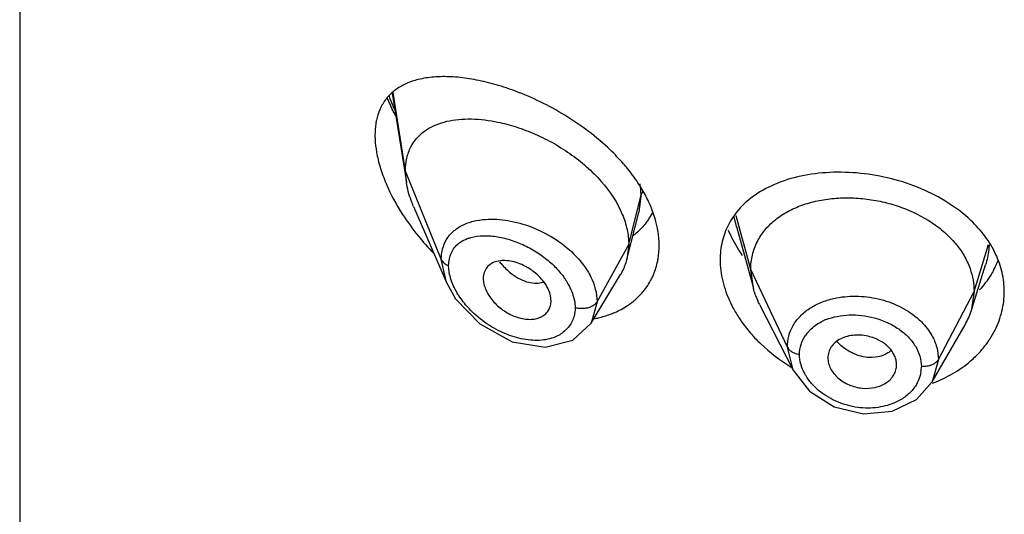
# Model space of a CAD drawing. Units: inches. Extents: x 0.8 to 21, y 3.3 to 15.3.
# Drawn here: x 19.3 to 19.8, y 10 to 10.3 of the extents above; entities that cross this region are included whole.
import ezdxf

# ---------------------------------------------------------------- set-up
doc = ezdxf.new("R2010")
doc.units = ezdxf.units.IN
doc.header["$LTSCALE"] = 1.21
doc.header["$MEASUREMENT"] = 0
doc.layers.get('0').update_dxf_attribs({"linetype": 'CONTINUOUS'})

msp = doc.modelspace()

# ---------------------------------------------------------------- linework, layer by layer
at = {"color": 7, "linetype": 'Continuous'}
for p, q in [((19.3384423594, 12.1956590457), (19.3384423594, 5.699602168099999)), ((19.5219789815, 10.2256532015), (19.5288966751, 10.1816439907)), ((19.5288966751, 10.1816439908), (19.5284423594, 10.18722666)), ((19.532475487, 10.1696943953), (19.5487181745, 10.1322521403)), ((19.6375519134, 10.1436565911), (19.6434108548, 10.1668467446)), ((19.6914769923, 10.1598188705), (19.6998244856, 10.1294735966)), ((19.6384423594, 10.150989126), (19.6375519134, 10.1436565911)), ((19.699824483, 10.1294736017), (19.698542358, 10.138723812)), ((19.8070365272, 10.1181407236), (19.8142543226, 10.1409769878)), ((19.5487244763, 10.1322376938), (19.553176917, 10.1243389819)), ((19.6199499296, 10.1122986103), (19.6344489245, 10.1362154415)), ((19.808542358, 10.1278736858), (19.8070365321, 10.1181407323)), ((19.553176917, 10.1243389819), (19.5651177408, 10.1119177069)), ((19.6000382145, 10.1216281008), (19.6001758388, 10.1233238467)), ((19.7029287083, 10.1215234932), (19.7194205917, 10.0891655393)), ((19.6109716235, 10.1038696328), (19.6199439786, 10.1122888376)), ((19.5651177408, 10.1119177069), (19.5810207753, 10.1031552327)), ((19.787972784, 10.083300197), (19.8040814973, 10.1114159988)), ((19.5810207753, 10.1031552327), (19.5973079969, 10.1004041517)), ((19.5973079969, 10.1004041517), (19.6109716235, 10.1038696328)), ((19.7194220971, 10.0891627476), (19.7274362357, 10.0788585058)), ((19.7802673589, 10.0746660202), (19.787972784, 10.083300197)), ((19.7682558909, 10.0689006194), (19.7802673589, 10.0746660202)), ((19.7540210677, 10.0676347981), (19.7682558909, 10.0689006194))]:
    msp.add_line(p, q, dxfattribs=at)
at = {"color": 9, "linetype": 'Continuous'}
for p, q in [((19.5284423594, 10.18722666), (19.5224117164, 10.2259796225)), ((19.5461219284, 10.1437463303), (19.5284423594, 10.18722666)), ((19.6384423594, 10.150989126), (19.644367045, 10.1748076912)), ((19.644367045, 10.1748076912), (19.6434789252, 10.1671216192)), ((19.6434789252, 10.1671216192), (19.6434108548, 10.1668467446)), ((19.6914773016, 10.1598235134), (19.6904386583, 10.1645814931)), ((19.6985423579, 10.1387238123), (19.6914305616, 10.1652291428)), ((19.5667061873, 10.1553681368), (19.5704635846, 10.155268649)), ((19.8085423579, 10.1278736854), (19.8156720174, 10.1510885958)), ((19.6228129837, 10.1228210442), (19.6384423594, 10.150989126)), ((19.5487181968, 10.1322521581), (19.5461219285, 10.1437463455)), ((19.7165773729, 10.1004459189), (19.698542358, 10.138723812)), ((19.7909674611, 10.0943845086), (19.808542358, 10.1278736858)), ((19.6228129835, 10.1228210134), (19.6199499846, 10.1122987399)), ((19.7261807428, 10.1071869546), (19.7283010204, 10.1094977717)), ((19.7193967946, 10.0892125186), (19.7165773729, 10.1004459167)), ((19.7909674611, 10.0943845124), (19.7879793513, 10.0833116583))]:
    msp.add_line(p, q, dxfattribs=at)
at = {"color": 7, "linetype": 'Continuous'}
msp.add_lwpolyline([(19.7274362357, 10.0788585058), (19.7396711643, 10.0711303809), (19.7540210677, 10.0676347981)], dxfattribs=at)
at = {"color": 9, "linetype": 'Continuous'}
for centre, radius, start, end in [((19.6186732285, 10.2594398877), 0.1044373436, 199.5275987957, 202.2794166978), ((19.6252045304, 10.2621122781), 0.1114942243, 202.2777280842, 203.6696749182), ((19.7456537688, 10.0887103253), 0.0272160064, 111.4133966211, 115.4666496259), ((19.7405868015, 10.09600218), 0.0182382485, 142.174457223, 146.067309861), ((19.7239026868, 10.1065639366), 0.0097488509, 255.4726681893, 262.1948290308), ((19.7659815436, 10.0909134943), 0.0166079146, 350.6695966827, 359.9930894123001)]:
    msp.add_arc(centre, radius, start, end, dxfattribs=at)
at = {"color": 7, "linetype": 'Continuous'}
for centre, radius, start, end in [((19.6272254333, 10.2304105761), 0.119175952, 212.8178013288, 219.0340428869), ((19.6333558292, 10.2352399834), 0.1269793924, 218.984649844, 224.1585439126), ((19.6110349533, 10.1503359681), 0.0273452601, 332.4520058769, 345.8618425230999), ((19.7795141175, 10.1594259439), 0.0440316404, 334.2526405011001, 338.351299511), ((19.6114998088, 10.1501280904), 0.0268369841, 328.7741223197, 332.3865001186), ((19.7786168068, 10.1598584355), 0.0450277404, 331.21557255, 334.2529485535), ((19.6197885531, 10.1492313406), 0.0334923593, 321.1247589389, 332.3310376219001), ((19.7743818836, 10.1284785102), 0.0342519539, 330.1225710892, 342.4333773778999)]:
    msp.add_arc(centre, radius, start, end, dxfattribs=at)
for points, knots in [([(19.5693800163, 10.2307159803), (19.5662518643, 10.231508349), (19.5601245999, 10.232792462), (19.5510975943, 10.2337832473), (19.5426297926, 10.2337287858), (19.5372381928, 10.2329097672), (19.5347069657, 10.2322733122)], [0, 0, 0, 0, 0.2764127612, 0.5354075635, 0.7764320393999999, 1, 1, 1, 1]), ([(19.5347069657, 10.2322733122), (19.5327665647, 10.2317854152), (19.5290295984, 10.2305482206), (19.5239235786, 10.2277189721), (19.5196121953, 10.2238769873), (19.5174487398, 10.2206863108), (19.516565068, 10.2189743417)], [0, 0, 0, 0, 0.2590261182, 0.5068904302, 0.7505823467, 1, 1, 1, 1]), ([(19.5826668417, 10.2265389781), (19.5815518349, 10.2269562183), (19.5771814628, 10.2285268346), (19.5727277115, 10.2298680007), (19.5693800163, 10.2307159803)], [0, 0, 0, 0, 0.2563591733, 1, 1, 1, 1]), ([(19.6293507483, 10.1976159275), (19.625966695, 10.2008695571), (19.6187877262, 10.20696013), (19.6071933747, 10.2148304955), (19.5951250547, 10.2214107544), (19.5868154762, 10.224986542), (19.5826668417, 10.2265389781)], [0, 0, 0, 0, 0.2548510494, 0.5097338731000001, 0.7595281951, 1, 1, 1, 1]), ([(19.516565068, 10.2189743417), (19.5163040823, 10.2184687248), (19.515296722, 10.2163384488), (19.5145871845, 10.2140710237), (19.5142072913, 10.2123255531)], [0, 0, 0, 0, 0.2415796915, 1, 1, 1, 1]), ([(19.5238083331, 10.2141970313), (19.5234151853, 10.2149340945), (19.521886549, 10.217873605), (19.5204835654, 10.2208789843), (19.5195177745, 10.2231608466)], [0, 0, 0, 0, 0.2521316579, 1, 1, 1, 1]), ([(19.5142072913, 10.2123255531), (19.5140790093, 10.2117361442), (19.5136185331, 10.2092666968), (19.5134423594, 10.2067474349), (19.5134423594, 10.204839569)], [0, 0, 0, 0, 0.2402189422, 1, 1, 1, 1]), ([(19.5311348843, 10.1991115939), (19.531920559, 10.2006344216), (19.5338550418, 10.2034979151), (19.5377024035, 10.2070062605), (19.5423014923, 10.2096721965), (19.5475173782, 10.2115297495), (19.5532481327, 10.2126262748), (19.561680404, 10.2131347351), (19.5681954957, 10.212434072), (19.5725628793, 10.211603738)], [0, 0, 0, 0, 0.1110882103, 0.2215179149, 0.334800786, 0.4534258702, 0.5788175477, 0.7117957018000001, 1, 1, 1, 1]), ([(19.5725628793, 10.211603738), (19.5756889485, 10.2110094046), (19.5820203387, 10.2094133323), (19.5913811115, 10.205982239), (19.6006347371, 10.2014875085), (19.6095207857, 10.1959869046), (19.6177594686, 10.1895527226), (19.6272174628, 10.1801441454), (19.632815186, 10.1717825826), (19.6352728667, 10.1658668165)], [0, 0, 0, 0, 0.1188013698, 0.2431940979, 0.371622873, 0.5022030458, 0.6327193293, 0.7608351253, 1, 1, 1, 1]), ([(19.5134423594, 10.204839569), (19.5134423594, 10.2041691432), (19.5135113242, 10.2013834094), (19.5138398899, 10.1986065283), (19.5142057473, 10.196522961)], [0, 0, 0, 0, 0.2406522324, 1, 1, 1, 1]), ([(19.5142057473, 10.196522961), (19.5146569404, 10.1939534052), (19.5159513551, 10.1887280903), (19.5198246803, 10.1782496057), (19.5239340681, 10.1706888627), (19.5270701708, 10.1658208639)], [0, 0, 0, 0, 0.2338279495, 0.4809877415, 1, 1, 1, 1]), ([(19.5284423594, 10.18722666), (19.5284423594, 10.1893506258), (19.5288463201, 10.1934599461), (19.530232843, 10.1973632196), (19.5311348843, 10.1991115939)], [0, 0, 0, 0, 0.5191392135, 1, 1, 1, 1]), ([(19.6378027514, 10.1884789589), (19.6371542765, 10.1892738965), (19.6344780782, 10.1924467141), (19.6316030522, 10.1954504289), (19.6293507483, 10.1976159275)], [0, 0, 0, 0, 0.2471810723, 1, 1, 1, 1]), ([(19.6445341657, 10.179015273), (19.6440386776, 10.1798278738), (19.641960662, 10.1830966877), (19.6396492387, 10.1862154288), (19.6378027514, 10.1884789589)], [0, 0, 0, 0, 0.2457464888, 1, 1, 1, 1]), ([(19.8069187425, 10.1629249832), (19.803482488, 10.1661796577), (19.795700919, 10.1721155473), (19.7824416986, 10.1789394141), (19.7678865423, 10.1837538137), (19.7527390768, 10.1864270491), (19.7376917808, 10.1869031467), (19.7233882834, 10.1851549902), (19.7104275352, 10.1811972104), (19.7027628886, 10.1769432246), (19.6994147324, 10.1744535135)], [0, 0, 0, 0, 0.1228610753, 0.2521994686, 0.3854943001, 0.5193138203000001, 0.6501404245, 0.7749125303, 0.8916902448, 1, 1, 1, 1]), ([(19.532475487, 10.1696943953), (19.5320441544, 10.1706886428), (19.530490217, 10.1745512083), (19.5293749713, 10.1786011361), (19.5288966751, 10.1816439908)], [0, 0, 0, 0, 0.260273741, 1, 1, 1, 1]), ([(19.6492682242, 10.1698153576), (19.6489408688, 10.1705945055), (19.6475393949, 10.1737483597), (19.6458906352, 10.1767906622), (19.6445341657, 10.179015273)], [0, 0, 0, 0, 0.2449152899, 1, 1, 1, 1]), ([(19.6994147324, 10.1744535135), (19.6969275989, 10.1726040647), (19.6923794743, 10.1684650395), (19.6888928483, 10.1633800516), (19.6875224154, 10.160713935)], [0, 0, 0, 0, 0.5083393921, 1, 1, 1, 1]), ([(19.7018347126, 10.1525423131), (19.7028324876, 10.1544957977), (19.7053065336, 10.1582374311), (19.7101490664, 10.1630633262), (19.7160482202, 10.1670763217), (19.7228619621, 10.1702323185), (19.7304413997, 10.1725059543), (19.7386039759, 10.1738179304), (19.7471319333, 10.1741619238), (19.7558060655, 10.1735437459), (19.7644098706, 10.1719707857), (19.7753697542, 10.1687115086), (19.7855080909, 10.1637449775), (19.7941234841, 10.1571772214), (19.7994857309, 10.1516966911), (19.8037313501, 10.1457109448), (19.8057666458, 10.1413711557), (19.8065489298, 10.1391772828)], [0, 0, 0, 0, 0.0524402144, 0.1062832676, 0.1624772587, 0.2221193964, 0.2851215463, 0.3510648969, 0.4192424611, 0.4887168834, 0.5585488828, 0.6278839141, 0.7617387956999999, 0.8253290906999999, 0.8861788325, 0.9443174811, 1, 1, 1, 1]), ([(19.6352728667, 10.1658668165), (19.6362804726, 10.1634414564), (19.6378540148, 10.1585632237), (19.6384423594, 10.1534579425), (19.6384423594, 10.150989126)], [0, 0, 0, 0, 0.5154577913, 1, 1, 1, 1]), ([(19.649914204, 10.1664939179), (19.6488315762, 10.164326474), (19.6461532896, 10.1602364973), (19.6425875834, 10.1568965738), (19.6406534848, 10.155451546)], [0, 0, 0, 0, 0.5008773005, 1, 1, 1, 1]), ([(19.6524377265, 10.1598029369), (19.6522609816, 10.1606393048), (19.6514478328, 10.1640482913), (19.6502942537, 10.1673732759), (19.6492682242, 10.1698153576)], [0, 0, 0, 0, 0.2439813632, 1, 1, 1, 1]), ([(19.819184413, 10.1463390506), (19.817749299, 10.1493852125), (19.8141302388, 10.1553277136), (19.8094878969, 10.1604915891), (19.8069187425, 10.1629249832)], [0, 0, 0, 0, 0.4875942494, 1, 1, 1, 1]), ([(19.6534423594, 10.1504926652), (19.6534423594, 10.1512559898), (19.6533547621, 10.1543803419), (19.6529259519, 10.157492624), (19.6524377265, 10.1598029369)], [0, 0, 0, 0, 0.2442903529, 1, 1, 1, 1]), ([(19.6875224154, 10.160713935), (19.6861804942, 10.1581032867), (19.6841133854, 10.1524710691), (19.6834423594, 10.1465149187), (19.6834423594, 10.1435168762)], [0, 0, 0, 0, 0.4947163519, 1, 1, 1, 1]), ([(19.6945219846, 10.1456272017), (19.6938293082, 10.1466150642), (19.6912186393, 10.1505376664), (19.6889954838, 10.1547237189), (19.6876291558, 10.1579517919)], [0, 0, 0, 0, 0.256059874, 1, 1, 1, 1]), ([(19.6985423461, 10.1387238373), (19.6985423461, 10.1399302739), (19.6986713142, 10.1423217482), (19.6994970048, 10.147030645), (19.7007498001, 10.1504182271), (19.7018347126, 10.1525423131)], [0, 0, 0, 0, 0.2527499798, 0.5003153289, 1, 1, 1, 1]), ([(19.6524945187, 10.141941663), (19.6526526709, 10.1426300211), (19.6532126399, 10.1454470336), (19.6534423594, 10.1483276985), (19.6534423594, 10.1504926652)], [0, 0, 0, 0, 0.2459869767, 1, 1, 1, 1]), ([(19.8234423594, 10.1278285704), (19.8234423594, 10.1309681421), (19.822691075, 10.1373561661), (19.8205611319, 10.1434168378), (19.819184413, 10.1463390506)], [0, 0, 0, 0, 0.4928801874, 1, 1, 1, 1]), ([(19.587580995, 10.1402323146), (19.5863982973, 10.1408580843), (19.5840056886, 10.141920431), (19.5803337331, 10.1429078364), (19.5767992621, 10.1432283661), (19.5735407048, 10.1428606691), (19.5706999043, 10.1417533232), (19.5684561265, 10.1398719387), (19.567061153, 10.1372782224), (19.5667792923, 10.1353137094), (19.5667792923, 10.1343085987)], [0, 0, 0, 0, 0.1531329506, 0.2983290227, 0.4333102313, 0.5570136095, 0.6704084768, 0.7774297554, 0.8849697223999999, 1, 1, 1, 1]), ([(19.6494509039, 10.1336787498), (19.6497891624, 10.1343240004), (19.6510689179, 10.1369716962), (19.6519993768, 10.1397865569), (19.6524945187, 10.141941663)], [0, 0, 0, 0, 0.2478193993, 1, 1, 1, 1]), ([(19.6834423594, 10.1435168762), (19.6834423594, 10.1399972002), (19.6843988736, 10.1327083456), (19.6869029788, 10.1258209744), (19.6885141427, 10.1224308244)], [0, 0, 0, 0, 0.4839237875, 1, 1, 1, 1]), ([(19.5942313507, 10.1353865125), (19.5927614928, 10.1368340065), (19.5905685457, 10.1385402946), (19.5881866262, 10.139911873), (19.587580995, 10.1402323146)], [0, 0, 0, 0, 0.7506731062, 1, 1, 1, 1]), ([(19.8065489298, 10.1391772828), (19.8071975417, 10.1373582861), (19.8082059012, 10.1336315327), (19.8085423701, 10.1297829074), (19.8085423701, 10.1278737087)], [0, 0, 0, 0, 0.5028615394, 1, 1, 1, 1]), ([(19.8180808109, 10.1381768813), (19.8176192543, 10.1373365409), (19.81563822, 10.1339839833), (19.8132413493, 10.1308802826), (19.8112562129, 10.128719728)], [0, 0, 0, 0, 0.2462872914, 1, 1, 1, 1]), ([(19.5667792923, 10.1343085715), (19.5667792923, 10.133399567), (19.5670247981, 10.1314984282), (19.5679689762, 10.1286846227), (19.5694678095, 10.1259014127), (19.5721079345, 10.1223452673), (19.5754813293, 10.1192984423), (19.5792977646, 10.1169188201), (19.5831976563, 10.1151056882), (19.587268277, 10.1141206095), (19.5911877307, 10.1141507165), (19.5938289755, 10.1146687855), (19.5961523211, 10.1157100396), (19.5980519118, 10.1172625764), (19.5994137307, 10.1192784259), (19.599893579, 10.1208307849), (19.600032274, 10.1216300591)], [0, 0, 0, 0, 0.0579694462, 0.1210655886, 0.1883557824, 0.2586770309, 0.4028003839, 0.4746996514, 0.5449531039, 0.6766168915999999, 0.7372044137999999, 0.7938481798, 0.8470367843000001, 0.8979522084, 0.9482666041, 1, 1, 1, 1]), ([(19.6001757704, 10.1233234405), (19.60017577, 10.1254512283), (19.5991820089, 10.1287844708), (19.5967458095, 10.1326577248), (19.5951224924, 10.1345089296), (19.5942313507, 10.1353865125)], [0, 0, 0, 0, 0.4650772559, 0.7266275253, 1, 1, 1, 1]), ([(19.6377873555, 10.1209012492), (19.6393163039, 10.1219133124), (19.642211416, 10.1241473718), (19.6447286165, 10.126802667), (19.6458628383, 10.1282106416)], [0, 0, 0, 0, 0.5035104457, 1, 1, 1, 1]), ([(19.7029286937, 10.1215235218), (19.7025968336, 10.1221746157), (19.7013658795, 10.1247426976), (19.7003858077, 10.1274326033), (19.6998244621, 10.129473642)], [0, 0, 0, 0, 0.2566323977, 1, 1, 1, 1]), ([(19.8189057792, 10.108938064), (19.820377971, 10.1118821254), (19.8226519718, 10.1180599436), (19.8234423594, 10.1246006041), (19.8234423594, 10.1278285704)], [0, 0, 0, 0, 0.5048826964, 1, 1, 1, 1]), ([(19.6885141427, 10.1224308244), (19.6888070993, 10.1218143964), (19.6900388097, 10.1193339121), (19.6914377594, 10.1169371265), (19.6925717455, 10.1151854649)], [0, 0, 0, 0, 0.2464628207, 1, 1, 1, 1]), ([(19.6293244751, 10.1166455145), (19.6300788573, 10.1169238015), (19.6330145307, 10.1180978016), (19.6358216119, 10.1196000563), (19.6377873555, 10.1209012492)], [0, 0, 0, 0, 0.2543367682, 1, 1, 1, 1]), ([(19.621457269, 10.1144987473), (19.6221364191, 10.1146249917), (19.6248003903, 10.1151752511), (19.627420586, 10.1159431817), (19.6293244751, 10.1166455145)], [0, 0, 0, 0, 0.2539567115, 1, 1, 1, 1]), ([(19.6925717455, 10.1151854649), (19.6930503941, 10.1144460993), (19.6950524709, 10.1114820835), (19.697281522, 10.1086723647), (19.6990669903, 10.1066528545)], [0, 0, 0, 0, 0.2462753187, 1, 1, 1, 1]), ([(19.8153125016, 10.1029447028), (19.8156516434, 10.1034253861), (19.8169603285, 10.1053539969), (19.8181265388, 10.1073797538), (19.8189057792, 10.108938064)], [0, 0, 0, 0, 0.2524198991, 1, 1, 1, 1]), ([(19.6990669903, 10.1066528545), (19.700434434, 10.1051061644), (19.7062763827, 10.099018794), (19.7130712629, 10.0938575425), (19.7185332262, 10.0905835545)], [0, 0, 0, 0, 0.2448249884, 1, 1, 1, 1]), ([(19.7496557732, 10.1063556949), (19.748451486, 10.1062642482), (19.7461178243, 10.1058855208), (19.7428845366, 10.104709247), (19.7401620618, 10.1029413495), (19.738759617, 10.1013738861), (19.7382021341, 10.1005371791)], [0, 0, 0, 0, 0.2731020776, 0.5313264227000001, 0.7726509092, 1, 1, 1, 1]), ([(19.7572548037, 10.1055943191), (19.756011254, 10.1059370947), (19.7534875789, 10.1064172093), (19.7509174635, 10.1064515004), (19.7496557732, 10.1063556949)], [0, 0, 0, 0, 0.5048144461999999, 1, 1, 1, 1]), ([(19.7703711433, 10.0917857563), (19.7703711437, 10.0925216688), (19.7701952951, 10.0940238182), (19.7694599298, 10.0962114655), (19.7682867692, 10.098309998), (19.7667089526, 10.1002642497), (19.7647557027, 10.1020150724), (19.7616887288, 10.1040302104), (19.7590692234, 10.1050941871), (19.7572548037, 10.1055943191)], [0, 0, 0, 0, 0.1084115963, 0.2206902472, 0.3379731046, 0.4607211271, 0.5890683156000001, 0.7227387431, 1, 1, 1, 1]), ([(19.806859583, 10.0936699158), (19.8076681732, 10.0943679245), (19.810758033, 10.0971969074), (19.8135135093, 10.1003948974), (19.8153125016, 10.1029447028)], [0, 0, 0, 0, 0.2550145281, 1, 1, 1, 1]), ([(19.7382021341, 10.1005371791), (19.7376719155, 10.0997413921), (19.7368255794, 10.0979984554), (19.7365319706, 10.0960790445), (19.736531971, 10.0951271884)], [0, 0, 0, 0, 0.5011506324, 1, 1, 1, 1]), ([(19.7365319712, 10.0951271856), (19.7365319707, 10.0942588984), (19.7367790666, 10.0924719802), (19.7377809691, 10.0898947492), (19.7393597138, 10.0874508276), (19.7422182489, 10.084445933), (19.7469113813, 10.0816151528), (19.753308366, 10.0799300987), (19.7588119299, 10.0802357113), (19.7628021183, 10.081479651), (19.7654068786, 10.0828535393), (19.7675423102, 10.0846664841), (19.7691376076, 10.0868225275), (19.7701397109, 10.0892299807), (19.7703711436, 10.0909390974), (19.7703711432, 10.0917857542)], [0, 0, 0, 0, 0.0549798198, 0.1127974623, 0.1738352217, 0.2380321309, 0.3740410108, 0.5145416695, 0.651349465, 0.7164121909000001, 0.7781354656999999, 0.8365131873999999, 0.8922932056999999, 0.9463898167, 1, 1, 1, 1]), ([(19.7880676353, 10.0827155454), (19.7915480723, 10.0840064664), (19.7981750252, 10.087113275), (19.8041593768, 10.0913389853), (19.806859583, 10.0936699158)], [0, 0, 0, 0, 0.5099605383, 1, 1, 1, 1])]:
    msp.add_open_spline(points, degree=3, knots=knots, dxfattribs=at)
at = {"color": 9, "linetype": 'Continuous'}
for points, knots in [([(19.6438654738, 10.1809324622), (19.6439477042, 10.180414585), (19.6442326424, 10.1783848826), (19.6443668097, 10.1763329305), (19.6443670518, 10.1748077188)], [0, 0, 0, 0, 0.2558406272, 1, 1, 1, 1]), ([(19.644367045, 10.1748073723), (19.6444148615, 10.1749996059), (19.6446550029, 10.175796539), (19.6450431957, 10.176545456), (19.645394011, 10.1770727749)], [0, 0, 0, 0, 0.2382494969, 1, 1, 1, 1]), ([(19.5486703166, 10.1534419356), (19.5495647391, 10.1549384488), (19.5518815018, 10.1577026628), (19.5564850104, 10.1607409953), (19.561963056, 10.1626885135), (19.5659147508, 10.1632725797), (19.5679676831, 10.1634151636)], [0, 0, 0, 0, 0.2320686763, 0.4713969507, 0.7260748262000001, 1, 1, 1, 1]), ([(19.5679676831, 10.1634151636), (19.5716221043, 10.163668977), (19.5793275963, 10.1631527844), (19.5907391456, 10.1599515634), (19.6017606836, 10.1544589243), (19.6083559162, 10.1493479775), (19.6112939744, 10.1464549882)], [0, 0, 0, 0, 0.2302816667, 0.4802534791, 0.7407968037, 1, 1, 1, 1]), ([(19.5461219283, 10.143746346), (19.5461202186, 10.1454786846), (19.546523729, 10.1488691737), (19.5478289314, 10.1520341622), (19.5486703166, 10.1534419356)], [0, 0, 0, 0, 0.5136835064, 1, 1, 1, 1]), ([(19.5497375823, 10.140640415), (19.5497376454, 10.1417526068), (19.5499472878, 10.143919281), (19.5509401647, 10.1469536243), (19.552561583, 10.1495788704), (19.5540183818, 10.1509944008), (19.5548080836, 10.1516112991)], [0, 0, 0, 0, 0.2668436141, 0.5178279717000001, 0.7595716954, 1, 1, 1, 1]), ([(19.5548080836, 10.1516112991), (19.5551112964, 10.1518481625), (19.5563904109, 10.1527651776), (19.5578120497, 10.1534762927), (19.5589204043, 10.153903761)], [0, 0, 0, 0, 0.2446520917, 1, 1, 1, 1]), ([(19.5589204043, 10.153903761), (19.5595098497, 10.1541310973), (19.5620291734, 10.1549579699), (19.5646908501, 10.1553045667), (19.5667061873, 10.1553681368)], [0, 0, 0, 0, 0.238572682, 1, 1, 1, 1]), ([(19.5704635846, 10.155268649), (19.5727941062, 10.1550796333), (19.5775850246, 10.1542329041), (19.5821850072, 10.1526744036), (19.5844946672, 10.1517150329)], [0, 0, 0, 0, 0.4831778517, 1, 1, 1, 1]), ([(19.5844946672, 10.1517150329), (19.5867904448, 10.1507614287), (19.5912801037, 10.1485357557), (19.5954440269, 10.1457443332), (19.5974229273, 10.1442011371)], [0, 0, 0, 0, 0.4976448015, 1, 1, 1, 1]), ([(19.6112939744, 10.1464549882), (19.6130369715, 10.1447387281), (19.6154453643, 10.1420036232), (19.6181320821, 10.1380500737), (19.6212906549, 10.1323722767), (19.6228117815, 10.1270013742), (19.6228129839, 10.1228210141)], [0, 0, 0, 0, 0.2732378727, 0.4050466845, 0.5330463422999999, 1, 1, 1, 1]), ([(19.8159600129, 10.1509133132), (19.8159318524, 10.1500738782), (19.8156984974, 10.1467114185), (19.8149862278, 10.1433851551), (19.8142151045, 10.1409763796)], [0, 0, 0, 0, 0.2492969902, 1, 1, 1, 1]), ([(19.5461219285, 10.1437463455), (19.5464135261, 10.1430292036), (19.5472333916, 10.1420747743), (19.5485705684, 10.1411618791), (19.5493400406, 10.1407941743), (19.5497375763, 10.14064043)], [0, 0, 0, 0, 0.4774208214, 0.7371455637000001, 1, 1, 1, 1]), ([(19.5748255448, 10.1425070992), (19.5752927295, 10.1419255932), (19.5771728679, 10.1397203068), (19.5793117354, 10.1377291796), (19.5810338354, 10.1364385638)], [0, 0, 0, 0, 0.2573964434, 1, 1, 1, 1]), ([(19.5974229273, 10.1442011371), (19.5992219754, 10.1427981942), (19.6025867299, 10.1398012624), (19.6054598324, 10.1363232106), (19.6067184019, 10.1345092839)], [0, 0, 0, 0, 0.5081997087, 1, 1, 1, 1]), ([(19.5512120686, 10.1329078747), (19.550976114, 10.1335625371), (19.5501729148, 10.1360663453), (19.5497377441, 10.1387054634), (19.5497376015, 10.1406404076)], [0, 0, 0, 0, 0.2645119556, 1, 1, 1, 1]), ([(19.5587112577, 10.1206631398), (19.5570781306, 10.122525619), (19.5541743041, 10.1263839828), (19.5520019615, 10.1307162958), (19.5512120686, 10.1329078747)], [0, 0, 0, 0, 0.5153433176, 1, 1, 1, 1]), ([(19.5810338354, 10.1364385638), (19.5823097341, 10.1354823504), (19.5849051675, 10.1338404126), (19.5877927984, 10.1327636247), (19.5892109258, 10.132425938)], [0, 0, 0, 0, 0.5223883868, 1, 1, 1, 1]), ([(19.5892109258, 10.132425938), (19.5904266253, 10.1321364537), (19.5928305037, 10.1318249762), (19.5952466625, 10.1321607211), (19.5963437896, 10.1325035512)], [0, 0, 0, 0, 0.5208923425, 1, 1, 1, 1]), ([(19.6067184019, 10.1345092839), (19.6070047296, 10.1340966111), (19.6080915319, 10.1324636755), (19.6090502189, 10.1307439818), (19.6096700473, 10.1294229318)], [0, 0, 0, 0, 0.2560665982, 1, 1, 1, 1]), ([(19.6096700473, 10.1294229318), (19.6100433024, 10.1286274073), (19.6113179869, 10.1255845366), (19.6120434938, 10.1222692729), (19.6120436176, 10.1198451837)], [0, 0, 0, 0, 0.266056048, 1, 1, 1, 1]), ([(19.6228129839, 10.1228210141), (19.622573828, 10.1223899946), (19.6218483124, 10.121553838), (19.6204024886, 10.1205443292), (19.6185611214, 10.1197778708), (19.6171852447, 10.1195417409), (19.6164700898, 10.1194785873)], [0, 0, 0, 0, 0.1995438533, 0.4393294772, 0.7093663340999999, 1, 1, 1, 1]), ([(19.7194170782, 10.1110766445), (19.7203651998, 10.1127293989), (19.7227649455, 10.1158698971), (19.7274620185, 10.1197152797), (19.7331353441, 10.1226696307), (19.7373192465, 10.1239720158), (19.7395026129, 10.1244659403)], [0, 0, 0, 0, 0.2305808899, 0.4726355446, 0.7291040131000001, 1, 1, 1, 1]), ([(19.7395026129, 10.1244659403), (19.7429993596, 10.1252569797), (19.7503286351, 10.1259722767), (19.7612867602, 10.1246472574), (19.7716394137, 10.1210535926), (19.777771246, 10.1171613226), (19.78044044, 10.1148940385)], [0, 0, 0, 0, 0.2479218278, 0.5039408493, 0.7578136444, 1, 1, 1, 1]), ([(19.5697353233, 10.1112145203), (19.5666742193, 10.1131815204), (19.5628418487, 10.1162286613), (19.559509049, 10.1197533089), (19.5587112577, 10.1206631398)], [0, 0, 0, 0, 0.7504332464, 1, 1, 1, 1]), ([(19.6120435971, 10.1198451895), (19.6120435615, 10.118930863), (19.6118933936, 10.1171309315), (19.6114294749, 10.1153848719), (19.6111279071, 10.114556312)], [0, 0, 0, 0, 0.509073355, 1, 1, 1, 1]), ([(19.6164700898, 10.1194785873), (19.6156956297, 10.1194101967), (19.6142022137, 10.1194115079), (19.6127253683, 10.1196514583), (19.612043624, 10.1198451581)], [0, 0, 0, 0, 0.5231281785, 1, 1, 1, 1]), ([(19.6111279071, 10.114556312), (19.6108085232, 10.1136788021), (19.6100022821, 10.111983052), (19.6083331012, 10.1097080637), (19.6062555691, 10.1077539716), (19.6046499217, 10.1067052745), (19.6038010664, 10.1062461301)], [0, 0, 0, 0, 0.2476260456, 0.4943820826, 0.7440874665, 1, 1, 1, 1]), ([(19.7283010204, 10.1094977717), (19.7291162014, 10.1102545929), (19.7309126561, 10.1116657781), (19.7329031581, 10.1127823806), (19.7339512766, 10.113281908)], [0, 0, 0, 0, 0.4892827427000001, 1, 1, 1, 1]), ([(19.7357173554, 10.1140476237), (19.7374733977, 10.1147378729), (19.7412172859, 10.115801683), (19.7471139093, 10.1164718964), (19.7532309363, 10.1162314161), (19.7572907537, 10.1154457797), (19.7592927913, 10.1149074293)], [0, 0, 0, 0, 0.2362852847, 0.4843866037, 0.7403813726999999, 1, 1, 1, 1]), ([(19.7592927913, 10.1149074293), (19.7614778306, 10.1143198696), (19.7656950633, 10.1128244461), (19.7696175582, 10.1106591407), (19.77142525, 10.1094204053)], [0, 0, 0, 0, 0.5079997564000001, 1, 1, 1, 1]), ([(19.78044044, 10.1148940385), (19.7811938606, 10.1142540631), (19.7839960031, 10.1116760093), (19.7863818534, 10.1086257045), (19.7877605184, 10.1061663989)], [0, 0, 0, 0, 0.2596010496, 1, 1, 1, 1]), ([(19.6038010664, 10.1062461301), (19.6026999637, 10.1056505456), (19.6002948038, 10.1046717208), (19.5963765949, 10.1038766201), (19.5921546802, 10.1036857726), (19.5861184462, 10.1042251023), (19.5783576793, 10.1063876101), (19.5725476711, 10.1094073656), (19.5697353233, 10.1112145203)], [0, 0, 0, 0, 0.1046314109, 0.2152997621, 0.3326872756, 0.4566143445, 0.7205958056999999, 1, 1, 1, 1]), ([(19.7165773729, 10.1004459167), (19.7165763113, 10.1022928294), (19.7170604263, 10.1060089116), (19.7184953104, 10.1094698298), (19.7194170782, 10.1110766445)], [0, 0, 0, 0, 0.4992538697, 1, 1, 1, 1]), ([(19.77142525, 10.1094204053), (19.7731142607, 10.1082629971), (19.7761914338, 10.1057059421), (19.778655895, 10.1025424773), (19.7796458372, 10.1008933224)], [0, 0, 0, 0, 0.5156212413, 1, 1, 1, 1]), ([(19.7225785539, 10.0969054307), (19.7225785382, 10.0985440071), (19.7230797126, 10.1018387387), (19.7245419112, 10.1048259531), (19.7254546374, 10.1061831092)], [0, 0, 0, 0, 0.5004659922, 1, 1, 1, 1]), ([(19.7489709448, 10.0973904818), (19.7482353279, 10.0977319614), (19.745359735, 10.0992437092), (19.7427651243, 10.1012961599), (19.7410999377, 10.1030743242)], [0, 0, 0, 0, 0.249762022, 1, 1, 1, 1]), ([(19.7877605184, 10.1061663989), (19.7887854779, 10.104338044), (19.7903859177, 10.1005103171), (19.7909679522, 10.0963920021), (19.790967461, 10.0943845124)], [0, 0, 0, 0, 0.5107906483, 1, 1, 1, 1]), ([(19.7165773729, 10.1004459167), (19.7167626069, 10.1000527722), (19.7173292943, 10.099295829), (19.7184776373, 10.0983766842), (19.7198806794, 10.0976245391), (19.7209182577, 10.0972658606), (19.7214572674, 10.097126775)], [0, 0, 0, 0, 0.2152563634, 0.4588857709, 0.7242828998, 1, 1, 1, 1]), ([(19.7676058377, 10.0987974205), (19.7671333476, 10.0983583203), (19.766094651, 10.0975476757), (19.7649344406, 10.0969251455), (19.7643263854, 10.0966553346)], [0, 0, 0, 0, 0.4922898001, 1, 1, 1, 1]), ([(19.7796458372, 10.1008933224), (19.7805677452, 10.0993575064), (19.7820368085, 10.0961357846), (19.7825894483, 10.0926210917), (19.7825894257, 10.0909114932)], [0, 0, 0, 0, 0.5116643569, 1, 1, 1, 1]), ([(19.723750885, 10.0905144159), (19.7235612642, 10.0910394948), (19.7229020414, 10.0931087813), (19.7225785077, 10.0952918927), (19.7225785221, 10.096905435)], [0, 0, 0, 0, 0.2570521434, 1, 1, 1, 1]), ([(19.7569857433, 10.0953695554), (19.7556321017, 10.0954271292), (19.7528714543, 10.0958399985), (19.7502533685, 10.0967951697), (19.7489709448, 10.0973904818)], [0, 0, 0, 0, 0.4893458282, 1, 1, 1, 1]), ([(19.7643263854, 10.0966553346), (19.7637810601, 10.0964133588), (19.7614316028, 10.0955540549), (19.7588841441, 10.0952888116), (19.7569857433, 10.0953695554)], [0, 0, 0, 0, 0.2389538787, 1, 1, 1, 1]), ([(19.790967461, 10.0943845124), (19.7907786241, 10.0940246812), (19.7902412537, 10.0933173767), (19.7891590623, 10.0924185766), (19.7877800666, 10.0916732781), (19.7867353268, 10.0913471866), (19.7861849802, 10.0912176857)], [0, 0, 0, 0, 0.2069566618, 0.4458661346, 0.7120648256000001, 1, 1, 1, 1]), ([(19.7261222486, 10.0857421904), (19.7258772433, 10.0861255783), (19.7249585961, 10.087648361), (19.7242003681, 10.0892697525), (19.723750885, 10.0905144159)], [0, 0, 0, 0, 0.2558518151, 1, 1, 1, 1]), ([(19.7823697326, 10.0882208952), (19.7821705004, 10.0870048739), (19.7814959, 10.0845893061), (19.7803354738, 10.0823691992), (19.7796500301, 10.0813191152)], [0, 0, 0, 0, 0.4956232798, 1, 1, 1, 1]), ([(19.7861849802, 10.0912176857), (19.7855885468, 10.0910773403), (19.7843919529, 10.0908926793), (19.78318133, 10.090873359), (19.7825892322, 10.0909115087)], [0, 0, 0, 0, 0.5080417742, 1, 1, 1, 1]), ([(19.7336527545, 10.0778181516), (19.7321425161, 10.0789283751), (19.7293688767, 10.0813478088), (19.7270834079, 10.0842381548), (19.7261222486, 10.0857421904)], [0, 0, 0, 0, 0.5122273513000001, 1, 1, 1, 1]), ([(19.7796500301, 10.0813191152), (19.7786653191, 10.0798105608), (19.7761945059, 10.076974416), (19.7730892889, 10.0748678068), (19.7713998286, 10.0739770033)], [0, 0, 0, 0, 0.4853929009, 1, 1, 1, 1]), ([(19.7713998286, 10.0739770033), (19.7686312165, 10.0725171943), (19.7623644307, 10.070499512), (19.7523633915, 10.0701524868), (19.7424258168, 10.0725915214), (19.736360461, 10.0758276317), (19.7336527545, 10.0778181516)], [0, 0, 0, 0, 0.2362333316, 0.4880053142, 0.7463516676, 1, 1, 1, 1])]:
    msp.add_open_spline(points, degree=3, knots=knots, dxfattribs=at)

doc.saveas('drawing.dxf')
